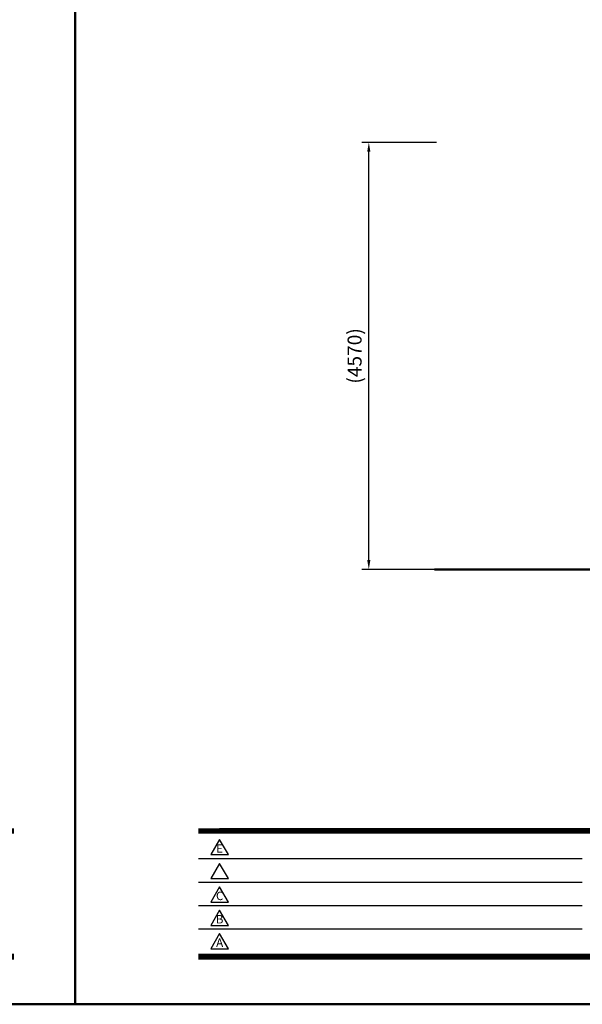
# Model space of a CAD drawing. Units: millimetres. Extents: x 0 to 59400, y 0 to 21000.
# Drawn here: x 29106 to 35120, y 0 to 10527 of the extents above; entities that cross this region are included whole.
import ezdxf
from ezdxf.enums import TextEntityAlignment as Align

# ---------------------------------------------------------------- set-up
doc = ezdxf.new("R2010")
doc.units = ezdxf.units.MM
doc.header["$LTSCALE"] = 15
doc.layers.get('0').update_dxf_attribs({"lineweight": 50})
doc.layers.get('DEFPOINTS').update_dxf_attribs({"lineweight": 50})
doc.layers.add('P_2DIM', color=6, linetype='Continuous', lineweight=25)
doc.layers.add('P_7THICK', color=7, linetype='Continuous', lineweight=50)
doc.layers.add('P_5DRAWFRAME', color=104, linetype='Continuous')
doc.styles.add('BIGFONT', font='simplex.shx', dxfattribs={"bigfont": 'bigfont.shx'})
doc.styles.get("Standard").update_dxf_attribs({"font": 'ISOCP.SHX', "bigfont": 'extfont2.shx'})
doc.dimstyles.new('DIMBIGFONT$0', dxfattribs={"dimscale": 50, "dimtxt": 3, "dimasz": 2, "dimexe": 1.5, "dimexo": 3, "dimgap": 0.75, "dimtad": 1, "dimdec": 0, "dimdsep": 46, "dimtxsty": 'BIGFONT', "dimcen": 0, "dimclrd": 256, "dimclre": 256, "dimclrt": 230, "dimadec": 0, "dimazin": 0, "dimtfac": 0.6, "dimtdec": 0, "dimtofl": 0, "dimtmove": 0, "dimatfit": 3, "dimfxl": 1, "dimtvp": 1, "dimtolj": 1, "dimarcsym": 0})

# ---------------------------------------------------------------- blocks, each defined once
blk = doc.blocks.new('DFP2')
at = {"color": 0}
for p, q in [((26.35, 37.5), (580.85, 37.5)), ((26.35, 37.4), (580.85, 37.4)), ((580.85, 37.3), (26.35, 37.3)), ((580.85, 37.2), (26.35, 37.2)), ((26.35, 37.1), (580.85, 37.1)), ((26.35, 37), (580.85, 37)), ((26.35, 36.9), (580.85, 36.9)), ((26.35, 36.8), (580.85, 36.8)), ((26.35, 36.7), (580.85, 36.7)), ((324.85, 37.5), (30.85, 37.5)), ((324.85, 37.3), (30.85, 37.3)), ((26.35, 31.15), (108.35, 31.15)), ((26.35, 26.15), (108.35, 26.15)), ((26.35, 21.15), (108.35, 21.15)), ((26.35, 16.15), (108.35, 16.15)), ((26.35, 10.7), (580.85, 10.7)), ((26.35, 10.6), (580.85, 10.6)), ((26.35, 10.5), (580.85, 10.5)), ((26.35, 10.4), (580.85, 10.4)), ((26.35, 10.3), (580.85, 10.3)), ((26.35, 10.2), (580.85, 10.2)), ((26.35, 10.1), (580.85, 10.1)), ((26.35, 10), (580.85, 10)), ((26.35, 9.9), (580.85, 9.9)), ((26.35, 9.8), (580.85, 9.8)), ((26.35, 9.7), (580.85, 9.7))]:
    blk.add_line(p, q, dxfattribs=at)
at = {"color": 0, "ltscale": 0.5}
for points in [[(30.86, 35.24), (28.99, 32), (32.73, 32)], [(30.87, 30.11), (29, 26.87), (32.74, 26.87)], [(30.87, 25.11), (29, 21.87), (32.74, 21.87)], [(30.87, 20.11), (29, 16.87), (32.74, 16.87)], [(30.87, 15.11), (29, 11.87), (32.74, 11.87)]]:
    blk.add_lwpolyline(points, close=True, dxfattribs=at)
at = {"layer": 'DEFPOINTS', "color": 0}
for p, q in [((0, 420), (0, 0)), ((594, 420), (594, 0)), ((0, 0), (594, 0))]:
    blk.add_line(p, q, dxfattribs=at)
at = {"color": 0, "ltscale": 0.5}
for s, p in [('E', (30.86, 33.08)), ('C', (30.87, 22.95)), ('B', (30.87, 17.95)), ('A', (30.87, 12.95))]:
    blk.add_text(s, height=1.8, dxfattribs=at).set_placement(p, align=Align.MIDDLE)
at = {"color": 83, "ltscale": 0.5, "style": 'BIGFONT', "flags": 8}
for tag, p in [('REV05', (34.1, 32.19)), ('REV04', (34.1, 27.14)), ('REV03', (34.1, 21.89)), ('REV02', (34.1, 16.64)), ('REV01', (34.1, 11.39))]:
    blk.add_attdef(tag, text='', height=2, dxfattribs=at).set_placement(p, align=Align.BOTTOM_LEFT)
for tag, p in [('REVD5', (101.67, 32.19)), ('R5D', (116.23, 32.19)), ('R5C', (125.35, 32.19)), ('R5A', (134.48, 32.19)), ('REVD4', (101.67, 27.14)), ('R4D', (116.23, 27.14)), ('R4C', (125.35, 27.14)), ('R4A', (134.48, 27.14)), ('REVD3', (101.67, 21.89)), ('R3D', (116.23, 21.89)), ('R3C', (125.35, 21.89)), ('R3A', (134.48, 21.89)), ('REVD2', (101.67, 16.64)), ('R2D', (116.23, 16.64)), ('R2C', (125.35, 16.64)), ('R2A', (134.48, 16.64)), ('REVD1', (101.67, 11.39)), ('R1D', (116.23, 11.39)), ('R1C', (125.35, 11.39)), ('R1A', (134.48, 11.39))]:
    blk.add_attdef(tag, text='', height=2, dxfattribs=at).set_placement(p, align=Align.BOTTOM_CENTER)
at = {"color": 83, "ltscale": 0.5, "style": 'BIGFONT'}
for tag, height, p in [('PROJECT1', 4, (429.42, 29.5)), ('DATE', 3, (503.03, 29.02)), ('SCALE', 3, (542.35, 28.81)), ('PROJECT2', 4, (430.24, 20.28)), ('PROJECT3', 4, (430.24, 11.59)), ('DWGNO', 3, (513.51, 12.49))]:
    blk.add_attdef(tag, text='', height=height, dxfattribs=at).set_placement(p, align=Align.BOTTOM_CENTER)
blk = doc.blocks.new('*D28')
at = {"layer": 'DEFPOINTS', "color": 0}
for p in [(32838, 9215), (33710, 9215), (33710, 4650)]:
    blk.add_point(p, dxfattribs=at)
at = {"layer": 'P_2DIM', "lineweight": -2}
for p, q in [((33560, 9215), (32763, 9215)), ((32838, 4750), (32838, 9115)), ((33560, 4650), (32763, 4650))]:
    blk.add_line(p, q, dxfattribs=at)
at = {"layer": 'P_2DIM'}
for points in [[(32855, 9115), (32821, 9115), (32838, 9215)], [(32821, 4750), (32855, 4750), (32838, 4650)]]:
    blk.add_solid(points, dxfattribs=at)
at = {"layer": 'P_2DIM', "color": 3, "insert": (32686, 6932), "char_height": 150, "attachment_point": 5, "rotation": 90, "style": 'BIGFONT'}
blk.add_mtext('\\A1;(4570)', dxfattribs=at)

msp = doc.modelspace()

# ---------------------------------------------------------------- linework, layer by layer
at = {"layer": 'P_7THICK'}
msp.add_line((33541.3, 4649.7, 3563.3), (44944.6, 4649.7, 3563.3), dxfattribs=at)

# ---------------------------------------------------------------- block references
at = {"layer": 'P_5DRAWFRAME', "xscale": 50, "yscale": 50, "zscale": 50}
for p in [(0, 0), (29700, 0, 3563.3)]:
    msp.add_blockref('DFP2', p, dxfattribs=at)

# ---------------------------------------------------------------- dimensions: what is measured, and where the dimension line sits
at = {"layer": 'P_2DIM'}
dim = msp.add_linear_dim(base=(32838.1, 9214.8, 3563.3), p1=(33710.3, 4649.7, 3563.3), p2=(33710.3, 9214.8, 3563.3), angle=90, text='(<>)', dimstyle='DIMBIGFONT$0', override={"dimrnd": 10, "dimclrt": 3, "dimazin": 2}, dxfattribs=at)
dim.commit()
dim.dimension.update_dxf_attribs({"geometry": '*D28', "text_midpoint": (32686.3, 6932.2, 3563.3)})

doc.saveas('drawing.dxf')
